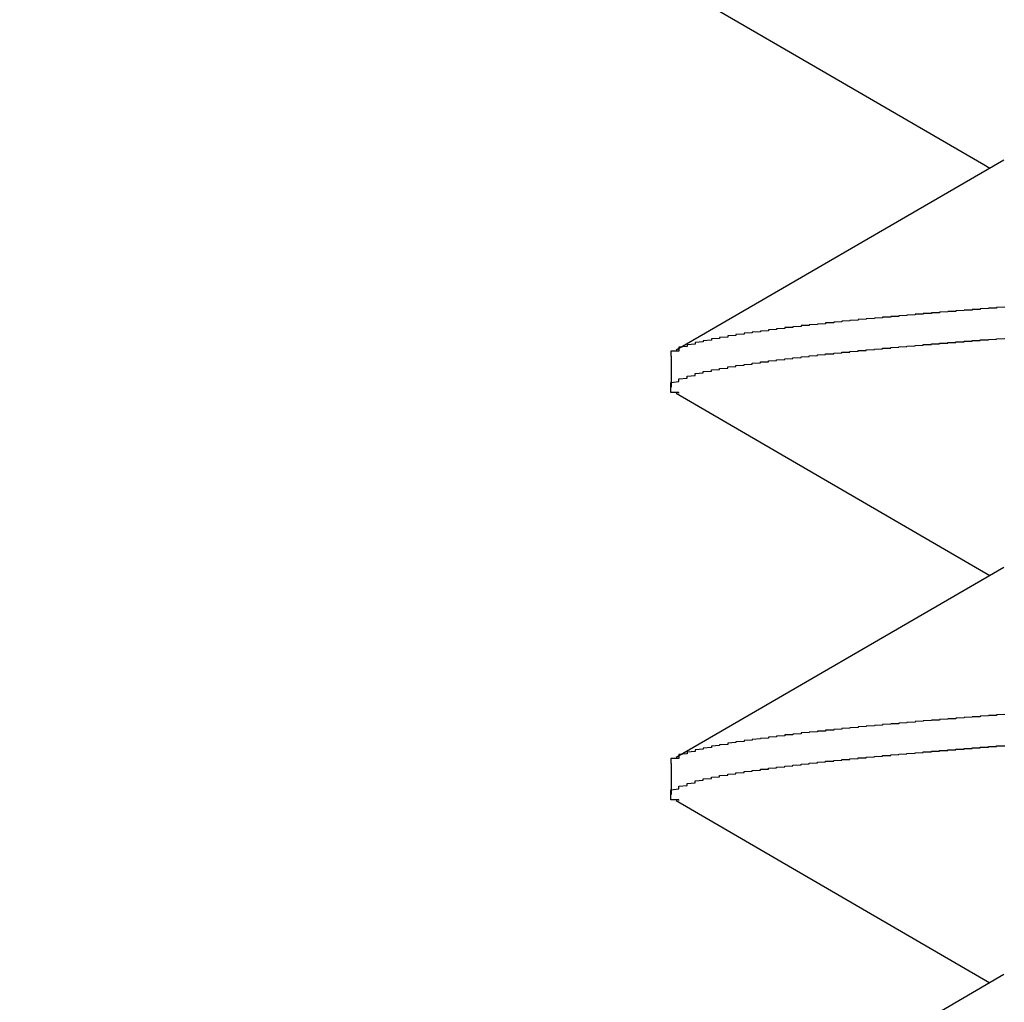
# Model space of a CAD drawing. Units: millimetres. Extents: x 0 to 828, y 0 to 570.
# Drawn here: x 652 to 653, y 147 to 148 of the extents above; entities that cross this region are included whole.
import ezdxf

# ---------------------------------------------------------------- set-up
doc = ezdxf.new("R2010")
doc.units = ezdxf.units.MM
doc.layers.add('1寸法線', color=140, linetype='Continuous', lineweight=15)
doc.layers.add('GRA-407', color=7, linetype='Continuous')
doc.styles.get("Standard").update_dxf_attribs({"font": 'romans.shx', "bigfont": 'bigfont.shx'})
doc.dimstyles.new('AM_JIS$0', dxfattribs={"dimtxt": 2.5, "dimasz": 2.5, "dimexe": 1, "dimexo": 1, "dimgap": 1, "dimtad": 3, "dimdsep": 46, "dimtxsty": 'STANDARD', "dimblk": 'OPEN', "dimcen": 0, "dimclrd": 256, "dimclre": 256, "dimclrt": 3, "dimadec": 0, "dimazin": 2, "dimtp": 0.2, "dimtm": 0.2, "dimtfac": 0.71, "dimtmove": 0, "dimatfit": 3, "dimldrblk": 'OPEN', "dimfxl": 1, "dimlwd": -1, "dimlwe": -1, "dimarcsym": 0})

# ---------------------------------------------------------------- blocks, each defined once
blk = doc.blocks.new('_Open')
at = {"color": 0, "linetype": 'ByBlock', "lineweight": -2}
for p, q in [((-1, 0.16667), (0, 0)), ((-1, -0.16667), (0, 0)), ((0, 0), (-1, 0))]:
    blk.add_line(p, q, dxfattribs=at)
blk = doc.blocks.new('*D159')
at = {"layer": '1寸法線', "transparency": 16777216}
for p, q in [((679.24914, 148.73347), (697.32538, 148.73347)), ((696.32538, 146.23347), (696.32538, 139.58347)), ((535.39914, 137.08347), (697.32538, 137.08347))]:
    blk.add_line(p, q, dxfattribs=at)
at = {"layer": 'Defpoints', "color": 0, "transparency": 16777216}
for p in [(678.24914, 148.73347), (534.39914, 137.08347), (696.32538, 137.08347)]:
    blk.add_point(p, dxfattribs=at)
at = {"layer": '1寸法線', "transparency": 16777216, "xscale": 2.5, "yscale": 2.5, "zscale": 2.5}
for p, rotation in [((696.32538, 148.73347), 90), ((696.32538, 137.08347), 270)]:
    blk.add_blockref('_Open', p, dxfattribs=dict(at, rotation=rotation))
at = {"layer": '1寸法線', "color": 3, "transparency": 16777216, "insert": (694.07538, 142.90847), "char_height": 2.5, "attachment_point": 5, "rotation": 90}
blk.add_mtext('23.3', dxfattribs=at)

msp = doc.modelspace()

# ---------------------------------------------------------------- linework, layer by layer
at = {"layer": 'GRA-407', "linetype": 'Continuous'}
for p, q in [((652.40228, 147.6328), (652.47368, 147.59139)), ((652.47368, 147.59139), (652.59115, 147.52314)), ((652.60341, 147.52593), (652.40228, 147.40915)), ((652.59115, 147.52314), (652.59488, 147.52097)), ((652.39914, 147.4055), (652.39914, 147.38644)), ((652.40228, 147.3828), (652.47368, 147.34139)), ((652.47368, 147.34139), (652.59488, 147.27097)), ((652.60341, 147.27593), (652.40228, 147.15915)), ((652.39914, 147.1555), (652.39914, 147.13644)), ((652.40228, 147.1328), (652.47368, 147.09139)), ((652.47368, 147.09139), (652.59488, 147.02097)), ((652.60341, 147.02593), (652.40228, 146.90915))]:
    msp.add_line(p, q, dxfattribs=at)
at = {"layer": 'GRA-407'}
for points in [[(652.60395, 147.43553, 0), (652.59895, 147.43538, 0), (652.59895, 147.43528, 0), (652.59895, 147.43518, 0), (652.59895, 147.43508, 0), (652.59395, 147.43493, 0), (652.59395, 147.43483, 0), (652.59395, 147.43473, 0), (652.58895, 147.43458, 0), (652.58895, 147.43448, 0), (652.58895, 147.43438, 0), (652.58895, 147.43423, 0), (652.58395, 147.43413, 0), (652.58395, 147.43403, 0), (652.58395, 147.43388, 0), (652.57895, 147.43378, 0), (652.57895, 147.43368, 0), (652.57895, 147.43353, 0), (652.57395, 147.43343, 0), (652.57395, 147.43328, 0), (652.57395, 147.43318, 0), (652.57395, 147.43303, 0), (652.56895, 147.43293, 0), (652.56895, 147.43283, 0), (652.56895, 147.43268, 0), (652.56395, 147.43258, 0), (652.56395, 147.43243, 0), (652.56395, 147.43233, 0), (652.56395, 147.43218, 0), (652.55895, 147.43208, 0), (652.55895, 147.43193, 0), (652.55895, 147.43183, 0), (652.55395, 147.43168, 0), (652.55395, 147.43158, 0), (652.55395, 147.43143, 0), (652.54895, 147.43128, 0), (652.54895, 147.43118, 0), (652.54895, 147.43103, 0), (652.54895, 147.43093, 0), (652.54395, 147.43078, 0), (652.54395, 147.43068, 0), (652.54395, 147.43053, 0), (652.53895, 147.43038, 0), (652.53895, 147.43028, 0), (652.53895, 147.43013, 0), (652.53895, 147.42998, 0), (652.53395, 147.42988, 0), (652.53395, 147.42973, 0), (652.53395, 147.42958, 0), (652.52895, 147.42943, 0), (652.52895, 147.42933, 0), (652.52895, 147.42918, 0), (652.52895, 147.42903, 0), (652.52395, 147.42888, 0), (652.52395, 147.42878, 0), (652.52395, 147.42863, 0), (652.51895, 147.42848, 0), (652.51895, 147.42833, 0), (652.51895, 147.42818, 0), (652.51395, 147.42803, 0), (652.51395, 147.42788, 0), (652.51395, 147.42773, 0), (652.51395, 147.42763, 0), (652.50895, 147.42748, 0), (652.50895, 147.42733, 0), (652.50895, 147.42718, 0), (652.50395, 147.42703, 0), (652.50395, 147.42688, 0), (652.50395, 147.42673, 0), (652.50395, 147.42658, 0), (652.49895, 147.42638, 0), (652.49895, 147.42623, 0), (652.49895, 147.42608, 0), (652.49395, 147.42593, 0), (652.49395, 147.42578, 0), (652.49395, 147.42563, 0), (652.49395, 147.42548, 0), (652.48895, 147.42528, 0), (652.48895, 147.42513, 0), (652.48895, 147.42498, 0), (652.48395, 147.42478, 0), (652.48395, 147.42463, 0), (652.48395, 147.42448, 0), (652.47895, 147.42428, 0), (652.47895, 147.42413, 0), (652.47895, 147.42398, 0), (652.47895, 147.42378, 0), (652.47395, 147.42363, 0), (652.47395, 147.42343, 0), (652.47395, 147.42323, 0), (652.46895, 147.42308, 0), (652.46895, 147.42288, 0), (652.46895, 147.42273, 0), (652.46895, 147.42253, 0), (652.46395, 147.42233, 0), (652.46395, 147.42213, 0), (652.46395, 147.42198, 0), (652.45895, 147.42178, 0), (652.45895, 147.42158, 0), (652.45895, 147.42138, 0), (652.45895, 147.42118, 0), (652.45395, 147.42098, 0), (652.45395, 147.42078, 0), (652.45395, 147.42058, 0), (652.44895, 147.42033, 0), (652.44895, 147.42013, 0), (652.44895, 147.41993, 0), (652.44395, 147.41968, 0), (652.44395, 147.41948, 0), (652.44395, 147.41923, 0), (652.44395, 147.41903, 0), (652.43895, 147.41878, 0), (652.43895, 147.41853, 0), (652.43895, 147.41833, 0), (652.43395, 147.41808, 0), (652.43395, 147.41783, 0), (652.43395, 147.41758, 0), (652.43395, 147.41728, 0), (652.42895, 147.41703, 0), (652.42895, 147.41678, 0), (652.42895, 147.41648, 0), (652.42395, 147.41623, 0), (652.42395, 147.41593, 0), (652.42395, 147.41563, 0), (652.42395, 147.41533, 0), (652.41895, 147.41503, 0), (652.41895, 147.41468, 0), (652.41895, 147.41433, 0), (652.41395, 147.41398, 0), (652.41395, 147.41363, 0), (652.41395, 147.41323, 0), (652.41395, 147.41283, 0), (652.40895, 147.41243, 0), (652.40895, 147.41198, 0), (652.40895, 147.41148, 0), (652.40395, 147.41098, 0), (652.40395, 147.41043, 0), (652.40395, 147.40983, 0), (652.40395, 147.40913, 0)], [(652.39895, 147.38643, 0), (652.39895, 147.38763, 0), (652.39895, 147.38863, 0), (652.39895, 147.38943, 0), (652.40395, 147.39008, 0), (652.40395, 147.39068, 0), (652.40395, 147.39118, 0), (652.40395, 147.39168, 0), (652.40895, 147.39213, 0), (652.40895, 147.39258, 0), (652.40895, 147.39298, 0), (652.40895, 147.39333, 0), (652.41395, 147.39368, 0), (652.41395, 147.39403, 0), (652.41395, 147.39438, 0), (652.41395, 147.39468, 0), (652.41395, 147.39498, 0), (652.41895, 147.39528, 0), (652.41895, 147.39558, 0), (652.41895, 147.39583, 0), (652.41895, 147.39613, 0), (652.42395, 147.39638, 0), (652.42395, 147.39663, 0), (652.42395, 147.39688, 0), (652.42395, 147.39713, 0), (652.42895, 147.39738, 0), (652.42895, 147.39763, 0), (652.42895, 147.39783, 0), (652.42895, 147.39808, 0), (652.43395, 147.39828, 0), (652.43395, 147.39853, 0), (652.43395, 147.39873, 0), (652.43395, 147.39893, 0), (652.43895, 147.39913, 0), (652.43895, 147.39938, 0), (652.43895, 147.39958, 0), (652.43895, 147.39978, 0), (652.44395, 147.39998, 0), (652.44395, 147.40018, 0), (652.44395, 147.40033, 0), (652.44395, 147.40053, 0), (652.44895, 147.40073, 0), (652.44895, 147.40093, 0), (652.44895, 147.40108, 0), (652.44895, 147.40128, 0), (652.45395, 147.40143, 0), (652.45395, 147.40163, 0), (652.45395, 147.40178, 0), (652.45395, 147.40198, 0), (652.45895, 147.40213, 0), (652.45895, 147.40233, 0), (652.45895, 147.40248, 0), (652.45895, 147.40263, 0), (652.46395, 147.40283, 0), (652.46395, 147.40298, 0), (652.46395, 147.40313, 0), (652.46395, 147.40328, 0), (652.46895, 147.40343, 0), (652.46895, 147.40363, 0), (652.46895, 147.40378, 0), (652.46895, 147.40393, 0), (652.47395, 147.40408, 0), (652.47395, 147.40423, 0), (652.47395, 147.40438, 0), (652.47395, 147.40453, 0), (652.47895, 147.40468, 0), (652.47895, 147.40483, 0), (652.47895, 147.40498, 0), (652.47895, 147.40513, 0), (652.48395, 147.40528, 0), (652.48395, 147.40538, 0), (652.48395, 147.40553, 0), (652.48395, 147.40568, 0), (652.48395, 147.40583, 0), (652.48895, 147.40598, 0), (652.48895, 147.40608, 0), (652.48895, 147.40623, 0), (652.48895, 147.40638, 0), (652.49395, 147.40653, 0), (652.49395, 147.40663, 0), (652.49395, 147.40678, 0), (652.49395, 147.40693, 0), (652.49895, 147.40703, 0), (652.49895, 147.40718, 0), (652.49895, 147.40733, 0), (652.49895, 147.40743, 0), (652.50395, 147.40758, 0), (652.50395, 147.40768, 0), (652.50395, 147.40783, 0), (652.50395, 147.40798, 0), (652.50895, 147.40808, 0), (652.50895, 147.40823, 0), (652.50895, 147.40833, 0), (652.50895, 147.40848, 0), (652.51395, 147.40858, 0), (652.51395, 147.40873, 0), (652.51395, 147.40883, 0), (652.51395, 147.40898, 0), (652.51895, 147.40908, 0), (652.51895, 147.40918, 0), (652.51895, 147.40933, 0), (652.51895, 147.40943, 0), (652.52395, 147.40958, 0), (652.52395, 147.40968, 0), (652.52395, 147.40978, 0), (652.52395, 147.40993, 0), (652.52895, 147.41003, 0), (652.52895, 147.41018, 0), (652.52895, 147.41028, 0), (652.52895, 147.41038, 0), (652.53395, 147.41048, 0), (652.53395, 147.41063, 0), (652.53395, 147.41073, 0), (652.53395, 147.41083, 0), (652.53895, 147.41098, 0), (652.53895, 147.41108, 0), (652.53895, 147.41118, 0), (652.53895, 147.41128, 0), (652.54395, 147.41143, 0), (652.54395, 147.41153, 0), (652.54395, 147.41163, 0), (652.54395, 147.41173, 0), (652.54895, 147.41188, 0), (652.54895, 147.41198, 0), (652.54895, 147.41208, 0), (652.54895, 147.41218, 0), (652.55395, 147.41228, 0), (652.55395, 147.41238, 0), (652.55395, 147.41253, 0), (652.55395, 147.41263, 0), (652.55895, 147.41273, 0), (652.55895, 147.41283, 0), (652.55895, 147.41293, 0), (652.55895, 147.41303, 0), (652.56395, 147.41313, 0), (652.56395, 147.41328, 0), (652.56395, 147.41338, 0), (652.56395, 147.41348, 0), (652.56895, 147.41358, 0), (652.56895, 147.41368, 0), (652.56895, 147.41378, 0), (652.56895, 147.41388, 0), (652.57395, 147.41398, 0), (652.57395, 147.41408, 0), (652.57395, 147.41418, 0), (652.57395, 147.41428, 0), (652.57895, 147.41438, 0), (652.57895, 147.41448, 0), (652.57895, 147.41458, 0), (652.57895, 147.41468, 0), (652.58395, 147.41478, 0), (652.58395, 147.41488, 0), (652.58395, 147.41498, 0), (652.58395, 147.41508, 0), (652.58895, 147.41518, 0), (652.58895, 147.41528, 0), (652.58895, 147.41538, 0), (652.58895, 147.41548, 0), (652.59395, 147.41558, 0), (652.59395, 147.41568, 0), (652.59395, 147.41578, 0), (652.59395, 147.41588, 0), (652.59895, 147.41598, 0), (652.59895, 147.41608, 0), (652.59895, 147.41618, 0), (652.59895, 147.41628, 0), (652.60395, 147.41638, 0)], [(652.40395, 147.40913, 0), (652.40395, 147.40913, 0), (652.40395, 147.40913, 0), (652.40395, 147.40908, 0), (652.40395, 147.40908, 0), (652.40395, 147.40908, 0), (652.40395, 147.40903, 0), (652.40395, 147.40903, 0), (652.40395, 147.40903, 0), (652.40395, 147.40898, 0), (652.40395, 147.40898, 0), (652.40395, 147.40898, 0), (652.40395, 147.40898, 0), (652.40395, 147.40893, 0), (652.40395, 147.40893, 0), (652.40395, 147.40893, 0), (652.40395, 147.40888, 0), (652.40395, 147.40888, 0), (652.40395, 147.40888, 0), (652.40395, 147.40883, 0), (652.40395, 147.40883, 0), (652.40395, 147.40883, 0), (652.40395, 147.40878, 0), (652.40395, 147.40878, 0), (652.40395, 147.40878, 0), (652.40395, 147.40873, 0), (652.40395, 147.40873, 0), (652.40395, 147.40873, 0), (652.40395, 147.40868, 0), (652.40395, 147.40868, 0), (652.40395, 147.40868, 0), (652.40395, 147.40863, 0), (652.40395, 147.40863, 0), (652.39895, 147.40863, 0), (652.39895, 147.40858, 0), (652.39895, 147.40858, 0), (652.39895, 147.40858, 0), (652.39895, 147.40853, 0), (652.39895, 147.40853, 0), (652.39895, 147.40853, 0), (652.39895, 147.40848, 0), (652.39895, 147.40848, 0), (652.39895, 147.40843, 0), (652.39895, 147.40843, 0), (652.39895, 147.40843, 0), (652.39895, 147.40838, 0), (652.39895, 147.40838, 0), (652.39895, 147.40838, 0), (652.39895, 147.40833, 0), (652.39895, 147.40833, 0), (652.39895, 147.40828, 0), (652.39895, 147.40828, 0), (652.39895, 147.40828, 0), (652.39895, 147.40823, 0), (652.39895, 147.40823, 0), (652.39895, 147.40818, 0), (652.39895, 147.40818, 0), (652.39895, 147.40818, 0), (652.39895, 147.40813, 0), (652.39895, 147.40813, 0), (652.39895, 147.40808, 0), (652.39895, 147.40808, 0), (652.39895, 147.40808, 0), (652.39895, 147.40803, 0), (652.39895, 147.40803, 0), (652.39895, 147.40798, 0), (652.39895, 147.40798, 0), (652.39895, 147.40793, 0), (652.39895, 147.40793, 0), (652.39895, 147.40793, 0), (652.39895, 147.40788, 0), (652.39895, 147.40788, 0), (652.39895, 147.40783, 0), (652.39895, 147.40783, 0), (652.39895, 147.40778, 0), (652.39895, 147.40778, 0), (652.39895, 147.40773, 0), (652.39895, 147.40773, 0), (652.39895, 147.40773, 0), (652.39895, 147.40768, 0), (652.39895, 147.40768, 0), (652.39895, 147.40763, 0), (652.39895, 147.40763, 0), (652.39895, 147.40758, 0), (652.39895, 147.40758, 0), (652.39895, 147.40753, 0), (652.39895, 147.40753, 0), (652.39895, 147.40748, 0), (652.39895, 147.40748, 0), (652.39895, 147.40743, 0), (652.39895, 147.40743, 0), (652.39895, 147.40738, 0), (652.39895, 147.40738, 0), (652.39895, 147.40733, 0), (652.39895, 147.40733, 0), (652.39895, 147.40728, 0), (652.39895, 147.40728, 0), (652.39895, 147.40723, 0), (652.39895, 147.40723, 0), (652.39895, 147.40718, 0), (652.39895, 147.40718, 0), (652.39895, 147.40713, 0), (652.39895, 147.40713, 0), (652.39895, 147.40708, 0), (652.39895, 147.40708, 0), (652.39895, 147.40703, 0), (652.39895, 147.40703, 0), (652.39895, 147.40698, 0), (652.39895, 147.40698, 0), (652.39895, 147.40693, 0), (652.39895, 147.40693, 0), (652.39895, 147.40688, 0), (652.39895, 147.40688, 0), (652.39895, 147.40683, 0), (652.39895, 147.40683, 0), (652.39895, 147.40678, 0), (652.39895, 147.40673, 0), (652.39895, 147.40673, 0), (652.39895, 147.40668, 0), (652.39895, 147.40668, 0), (652.39895, 147.40663, 0), (652.39895, 147.40663, 0), (652.39895, 147.40658, 0), (652.39895, 147.40658, 0), (652.39895, 147.40653, 0), (652.39895, 147.40648, 0), (652.39895, 147.40648, 0), (652.39895, 147.40643, 0), (652.39895, 147.40643, 0), (652.39895, 147.40638, 0), (652.39895, 147.40638, 0), (652.39895, 147.40633, 0), (652.39895, 147.40628, 0), (652.39895, 147.40628, 0), (652.39895, 147.40623, 0), (652.39895, 147.40623, 0), (652.39895, 147.40618, 0), (652.39895, 147.40618, 0), (652.39895, 147.40613, 0), (652.39895, 147.40608, 0), (652.39895, 147.40608, 0), (652.39895, 147.40603, 0), (652.39895, 147.40603, 0), (652.39895, 147.40598, 0), (652.39895, 147.40593, 0), (652.39895, 147.40593, 0), (652.39895, 147.40588, 0), (652.39895, 147.40588, 0), (652.39895, 147.40583, 0), (652.39895, 147.40578, 0), (652.39895, 147.40578, 0), (652.39895, 147.40573, 0), (652.39895, 147.40573, 0), (652.39895, 147.40568, 0), (652.39895, 147.40563, 0), (652.39895, 147.40563, 0), (652.39895, 147.40558, 0), (652.39895, 147.40558, 0), (652.39895, 147.40553, 0), (652.39895, 147.40548, 0)], [(652.40395, 147.38278, 0), (652.40395, 147.38283, 0), (652.40395, 147.38283, 0), (652.40395, 147.38283, 0), (652.40395, 147.38288, 0), (652.40395, 147.38288, 0), (652.40395, 147.38288, 0), (652.40395, 147.38288, 0), (652.40395, 147.38293, 0), (652.40395, 147.38293, 0), (652.40395, 147.38293, 0), (652.40395, 147.38298, 0), (652.40395, 147.38298, 0), (652.40395, 147.38298, 0), (652.40395, 147.38303, 0), (652.40395, 147.38303, 0), (652.40395, 147.38303, 0), (652.40395, 147.38308, 0), (652.40395, 147.38308, 0), (652.40395, 147.38308, 0), (652.40395, 147.38313, 0), (652.40395, 147.38313, 0), (652.40395, 147.38313, 0), (652.40395, 147.38318, 0), (652.40395, 147.38318, 0), (652.40395, 147.38318, 0), (652.40395, 147.38323, 0), (652.40395, 147.38323, 0), (652.40395, 147.38323, 0), (652.40395, 147.38328, 0), (652.40395, 147.38328, 0), (652.40395, 147.38328, 0), (652.40395, 147.38333, 0), (652.39895, 147.38333, 0), (652.39895, 147.38333, 0), (652.39895, 147.38338, 0), (652.39895, 147.38338, 0), (652.39895, 147.38338, 0), (652.39895, 147.38343, 0), (652.39895, 147.38343, 0), (652.39895, 147.38343, 0), (652.39895, 147.38348, 0), (652.39895, 147.38348, 0), (652.39895, 147.38353, 0), (652.39895, 147.38353, 0), (652.39895, 147.38353, 0), (652.39895, 147.38358, 0), (652.39895, 147.38358, 0), (652.39895, 147.38358, 0), (652.39895, 147.38363, 0), (652.39895, 147.38363, 0), (652.39895, 147.38368, 0), (652.39895, 147.38368, 0), (652.39895, 147.38368, 0), (652.39895, 147.38373, 0), (652.39895, 147.38373, 0), (652.39895, 147.38378, 0), (652.39895, 147.38378, 0), (652.39895, 147.38378, 0), (652.39895, 147.38383, 0), (652.39895, 147.38383, 0), (652.39895, 147.38388, 0), (652.39895, 147.38388, 0), (652.39895, 147.38388, 0), (652.39895, 147.38393, 0), (652.39895, 147.38393, 0), (652.39895, 147.38398, 0), (652.39895, 147.38398, 0), (652.39895, 147.38403, 0), (652.39895, 147.38403, 0), (652.39895, 147.38403, 0), (652.39895, 147.38408, 0), (652.39895, 147.38408, 0), (652.39895, 147.38413, 0), (652.39895, 147.38413, 0), (652.39895, 147.38418, 0), (652.39895, 147.38418, 0), (652.39895, 147.38423, 0), (652.39895, 147.38423, 0), (652.39895, 147.38423, 0), (652.39895, 147.38428, 0), (652.39895, 147.38428, 0), (652.39895, 147.38433, 0), (652.39895, 147.38433, 0), (652.39895, 147.38438, 0), (652.39895, 147.38438, 0), (652.39895, 147.38443, 0), (652.39895, 147.38443, 0), (652.39895, 147.38448, 0), (652.39895, 147.38448, 0), (652.39895, 147.38453, 0), (652.39895, 147.38453, 0), (652.39895, 147.38458, 0), (652.39895, 147.38458, 0), (652.39895, 147.38463, 0), (652.39895, 147.38463, 0), (652.39895, 147.38468, 0), (652.39895, 147.38468, 0), (652.39895, 147.38473, 0), (652.39895, 147.38473, 0), (652.39895, 147.38478, 0), (652.39895, 147.38478, 0), (652.39895, 147.38483, 0), (652.39895, 147.38483, 0), (652.39895, 147.38488, 0), (652.39895, 147.38488, 0), (652.39895, 147.38493, 0), (652.39895, 147.38493, 0), (652.39895, 147.38498, 0), (652.39895, 147.38498, 0), (652.39895, 147.38503, 0), (652.39895, 147.38503, 0), (652.39895, 147.38508, 0), (652.39895, 147.38513, 0), (652.39895, 147.38513, 0), (652.39895, 147.38518, 0), (652.39895, 147.38518, 0), (652.39895, 147.38523, 0), (652.39895, 147.38523, 0), (652.39895, 147.38528, 0), (652.39895, 147.38528, 0), (652.39895, 147.38533, 0), (652.39895, 147.38533, 0), (652.39895, 147.38538, 0), (652.39895, 147.38543, 0), (652.39895, 147.38543, 0), (652.39895, 147.38548, 0), (652.39895, 147.38548, 0), (652.39895, 147.38553, 0), (652.39895, 147.38553, 0), (652.39895, 147.38558, 0), (652.39895, 147.38563, 0), (652.39895, 147.38563, 0), (652.39895, 147.38568, 0), (652.39895, 147.38568, 0), (652.39895, 147.38573, 0), (652.39895, 147.38573, 0), (652.39895, 147.38578, 0), (652.39895, 147.38583, 0), (652.39895, 147.38583, 0), (652.39895, 147.38588, 0), (652.39895, 147.38588, 0), (652.39895, 147.38593, 0), (652.39895, 147.38598, 0), (652.39895, 147.38598, 0), (652.39895, 147.38603, 0), (652.39895, 147.38603, 0), (652.39895, 147.38608, 0), (652.39895, 147.38613, 0), (652.39895, 147.38613, 0), (652.39895, 147.38618, 0), (652.39895, 147.38618, 0), (652.39895, 147.38623, 0), (652.39895, 147.38628, 0), (652.39895, 147.38628, 0), (652.39895, 147.38633, 0), (652.39895, 147.38633, 0), (652.39895, 147.38638, 0), (652.39895, 147.38643, 0), (652.39895, 147.38643, 0)], [(652.60395, 147.18553, 0), (652.59895, 147.18538, 0), (652.59895, 147.18528, 0), (652.59895, 147.18518, 0), (652.59895, 147.18508, 0), (652.59395, 147.18493, 0), (652.59395, 147.18483, 0), (652.59395, 147.18473, 0), (652.58895, 147.18458, 0), (652.58895, 147.18448, 0), (652.58895, 147.18438, 0), (652.58895, 147.18423, 0), (652.58395, 147.18413, 0), (652.58395, 147.18403, 0), (652.58395, 147.18388, 0), (652.57895, 147.18378, 0), (652.57895, 147.18368, 0), (652.57895, 147.18353, 0), (652.57395, 147.18343, 0), (652.57395, 147.18328, 0), (652.57395, 147.18318, 0), (652.57395, 147.18303, 0), (652.56895, 147.18293, 0), (652.56895, 147.18283, 0), (652.56895, 147.18268, 0), (652.56395, 147.18258, 0), (652.56395, 147.18243, 0), (652.56395, 147.18233, 0), (652.56395, 147.18218, 0), (652.55895, 147.18208, 0), (652.55895, 147.18193, 0), (652.55895, 147.18183, 0), (652.55395, 147.18168, 0), (652.55395, 147.18158, 0), (652.55395, 147.18143, 0), (652.54895, 147.18128, 0), (652.54895, 147.18118, 0), (652.54895, 147.18103, 0), (652.54895, 147.18093, 0), (652.54395, 147.18078, 0), (652.54395, 147.18068, 0), (652.54395, 147.18053, 0), (652.53895, 147.18038, 0), (652.53895, 147.18028, 0), (652.53895, 147.18013, 0), (652.53895, 147.17998, 0), (652.53395, 147.17988, 0), (652.53395, 147.17973, 0), (652.53395, 147.17958, 0), (652.52895, 147.17943, 0), (652.52895, 147.17933, 0), (652.52895, 147.17918, 0), (652.52895, 147.17903, 0), (652.52395, 147.17888, 0), (652.52395, 147.17878, 0), (652.52395, 147.17863, 0), (652.51895, 147.17848, 0), (652.51895, 147.17833, 0), (652.51895, 147.17818, 0), (652.51395, 147.17803, 0), (652.51395, 147.17788, 0), (652.51395, 147.17773, 0), (652.51395, 147.17763, 0), (652.50895, 147.17748, 0), (652.50895, 147.17733, 0), (652.50895, 147.17718, 0), (652.50395, 147.17703, 0), (652.50395, 147.17688, 0), (652.50395, 147.17673, 0), (652.50395, 147.17658, 0), (652.49895, 147.17638, 0), (652.49895, 147.17623, 0), (652.49895, 147.17608, 0), (652.49395, 147.17593, 0), (652.49395, 147.17578, 0), (652.49395, 147.17563, 0), (652.49395, 147.17548, 0), (652.48895, 147.17528, 0), (652.48895, 147.17513, 0), (652.48895, 147.17498, 0), (652.48395, 147.17478, 0), (652.48395, 147.17463, 0), (652.48395, 147.17448, 0), (652.47895, 147.17428, 0), (652.47895, 147.17413, 0), (652.47895, 147.17398, 0), (652.47895, 147.17378, 0), (652.47395, 147.17363, 0), (652.47395, 147.17343, 0), (652.47395, 147.17323, 0), (652.46895, 147.17308, 0), (652.46895, 147.17288, 0), (652.46895, 147.17273, 0), (652.46895, 147.17253, 0), (652.46395, 147.17233, 0), (652.46395, 147.17213, 0), (652.46395, 147.17198, 0), (652.45895, 147.17178, 0), (652.45895, 147.17158, 0), (652.45895, 147.17138, 0), (652.45895, 147.17118, 0), (652.45395, 147.17098, 0), (652.45395, 147.17078, 0), (652.45395, 147.17058, 0), (652.44895, 147.17033, 0), (652.44895, 147.17013, 0), (652.44895, 147.16993, 0), (652.44395, 147.16968, 0), (652.44395, 147.16948, 0), (652.44395, 147.16923, 0), (652.44395, 147.16903, 0), (652.43895, 147.16878, 0), (652.43895, 147.16853, 0), (652.43895, 147.16833, 0), (652.43395, 147.16808, 0), (652.43395, 147.16783, 0), (652.43395, 147.16758, 0), (652.43395, 147.16728, 0), (652.42895, 147.16703, 0), (652.42895, 147.16678, 0), (652.42895, 147.16648, 0), (652.42395, 147.16623, 0), (652.42395, 147.16593, 0), (652.42395, 147.16563, 0), (652.42395, 147.16533, 0), (652.41895, 147.16503, 0), (652.41895, 147.16468, 0), (652.41895, 147.16433, 0), (652.41395, 147.16398, 0), (652.41395, 147.16363, 0), (652.41395, 147.16323, 0), (652.41395, 147.16283, 0), (652.40895, 147.16243, 0), (652.40895, 147.16198, 0), (652.40895, 147.16148, 0), (652.40395, 147.16098, 0), (652.40395, 147.16043, 0), (652.40395, 147.15983, 0), (652.40395, 147.15913, 0)], [(652.39895, 147.13643, 0), (652.39895, 147.13763, 0), (652.39895, 147.13863, 0), (652.39895, 147.13943, 0), (652.40395, 147.14008, 0), (652.40395, 147.14068, 0), (652.40395, 147.14118, 0), (652.40395, 147.14168, 0), (652.40895, 147.14213, 0), (652.40895, 147.14258, 0), (652.40895, 147.14298, 0), (652.40895, 147.14333, 0), (652.41395, 147.14368, 0), (652.41395, 147.14403, 0), (652.41395, 147.14438, 0), (652.41395, 147.14468, 0), (652.41395, 147.14498, 0), (652.41895, 147.14528, 0), (652.41895, 147.14558, 0), (652.41895, 147.14583, 0), (652.41895, 147.14613, 0), (652.42395, 147.14638, 0), (652.42395, 147.14663, 0), (652.42395, 147.14688, 0), (652.42395, 147.14713, 0), (652.42895, 147.14738, 0), (652.42895, 147.14763, 0), (652.42895, 147.14783, 0), (652.42895, 147.14808, 0), (652.43395, 147.14828, 0), (652.43395, 147.14853, 0), (652.43395, 147.14873, 0), (652.43395, 147.14893, 0), (652.43895, 147.14913, 0), (652.43895, 147.14938, 0), (652.43895, 147.14958, 0), (652.43895, 147.14978, 0), (652.44395, 147.14998, 0), (652.44395, 147.15018, 0), (652.44395, 147.15033, 0), (652.44395, 147.15053, 0), (652.44895, 147.15073, 0), (652.44895, 147.15093, 0), (652.44895, 147.15108, 0), (652.44895, 147.15128, 0), (652.45395, 147.15143, 0), (652.45395, 147.15163, 0), (652.45395, 147.15178, 0), (652.45395, 147.15198, 0), (652.45895, 147.15213, 0), (652.45895, 147.15233, 0), (652.45895, 147.15248, 0), (652.45895, 147.15263, 0), (652.46395, 147.15283, 0), (652.46395, 147.15298, 0), (652.46395, 147.15313, 0), (652.46395, 147.15328, 0), (652.46895, 147.15343, 0), (652.46895, 147.15363, 0), (652.46895, 147.15378, 0), (652.46895, 147.15393, 0), (652.47395, 147.15408, 0), (652.47395, 147.15423, 0), (652.47395, 147.15438, 0), (652.47395, 147.15453, 0), (652.47895, 147.15468, 0), (652.47895, 147.15483, 0), (652.47895, 147.15498, 0), (652.47895, 147.15513, 0), (652.48395, 147.15528, 0), (652.48395, 147.15538, 0), (652.48395, 147.15553, 0), (652.48395, 147.15568, 0), (652.48395, 147.15583, 0), (652.48895, 147.15598, 0), (652.48895, 147.15608, 0), (652.48895, 147.15623, 0), (652.48895, 147.15638, 0), (652.49395, 147.15653, 0), (652.49395, 147.15663, 0), (652.49395, 147.15678, 0), (652.49395, 147.15693, 0), (652.49895, 147.15703, 0), (652.49895, 147.15718, 0), (652.49895, 147.15733, 0), (652.49895, 147.15743, 0), (652.50395, 147.15758, 0), (652.50395, 147.15768, 0), (652.50395, 147.15783, 0), (652.50395, 147.15798, 0), (652.50895, 147.15808, 0), (652.50895, 147.15823, 0), (652.50895, 147.15833, 0), (652.50895, 147.15848, 0), (652.51395, 147.15858, 0), (652.51395, 147.15873, 0), (652.51395, 147.15883, 0), (652.51395, 147.15898, 0), (652.51895, 147.15908, 0), (652.51895, 147.15918, 0), (652.51895, 147.15933, 0), (652.51895, 147.15943, 0), (652.52395, 147.15958, 0), (652.52395, 147.15968, 0), (652.52395, 147.15978, 0), (652.52395, 147.15993, 0), (652.52895, 147.16003, 0), (652.52895, 147.16013, 0), (652.52895, 147.16028, 0), (652.52895, 147.16038, 0), (652.53395, 147.16048, 0), (652.53395, 147.16063, 0), (652.53395, 147.16073, 0), (652.53395, 147.16083, 0), (652.53895, 147.16098, 0), (652.53895, 147.16108, 0), (652.53895, 147.16118, 0), (652.53895, 147.16128, 0), (652.54395, 147.16143, 0), (652.54395, 147.16153, 0), (652.54395, 147.16163, 0), (652.54395, 147.16173, 0), (652.54895, 147.16188, 0), (652.54895, 147.16198, 0), (652.54895, 147.16208, 0), (652.54895, 147.16218, 0), (652.55395, 147.16228, 0), (652.55395, 147.16238, 0), (652.55395, 147.16253, 0), (652.55395, 147.16263, 0), (652.55895, 147.16273, 0), (652.55895, 147.16283, 0), (652.55895, 147.16293, 0), (652.55895, 147.16303, 0), (652.56395, 147.16313, 0), (652.56395, 147.16328, 0), (652.56395, 147.16338, 0), (652.56395, 147.16348, 0), (652.56895, 147.16358, 0), (652.56895, 147.16368, 0), (652.56895, 147.16378, 0), (652.56895, 147.16388, 0), (652.57395, 147.16398, 0), (652.57395, 147.16408, 0), (652.57395, 147.16418, 0), (652.57395, 147.16428, 0), (652.57895, 147.16438, 0), (652.57895, 147.16448, 0), (652.57895, 147.16458, 0), (652.57895, 147.16468, 0), (652.58395, 147.16478, 0), (652.58395, 147.16488, 0), (652.58395, 147.16498, 0), (652.58395, 147.16508, 0), (652.58895, 147.16518, 0), (652.58895, 147.16528, 0), (652.58895, 147.16538, 0), (652.58895, 147.16548, 0), (652.59395, 147.16558, 0), (652.59395, 147.16568, 0), (652.59395, 147.16578, 0), (652.59395, 147.16588, 0), (652.59895, 147.16598, 0), (652.59895, 147.16608, 0), (652.59895, 147.16618, 0), (652.59895, 147.16628, 0), (652.60395, 147.16638, 0)], [(652.40395, 147.15913, 0), (652.40395, 147.15913, 0), (652.40395, 147.15913, 0), (652.40395, 147.15908, 0), (652.40395, 147.15908, 0), (652.40395, 147.15908, 0), (652.40395, 147.15903, 0), (652.40395, 147.15903, 0), (652.40395, 147.15903, 0), (652.40395, 147.15898, 0), (652.40395, 147.15898, 0), (652.40395, 147.15898, 0), (652.40395, 147.15898, 0), (652.40395, 147.15893, 0), (652.40395, 147.15893, 0), (652.40395, 147.15893, 0), (652.40395, 147.15888, 0), (652.40395, 147.15888, 0), (652.40395, 147.15888, 0), (652.40395, 147.15883, 0), (652.40395, 147.15883, 0), (652.40395, 147.15883, 0), (652.40395, 147.15878, 0), (652.40395, 147.15878, 0), (652.40395, 147.15878, 0), (652.40395, 147.15873, 0), (652.40395, 147.15873, 0), (652.40395, 147.15873, 0), (652.40395, 147.15868, 0), (652.40395, 147.15868, 0), (652.40395, 147.15868, 0), (652.40395, 147.15863, 0), (652.40395, 147.15863, 0), (652.39895, 147.15863, 0), (652.39895, 147.15858, 0), (652.39895, 147.15858, 0), (652.39895, 147.15858, 0), (652.39895, 147.15853, 0), (652.39895, 147.15853, 0), (652.39895, 147.15853, 0), (652.39895, 147.15848, 0), (652.39895, 147.15848, 0), (652.39895, 147.15843, 0), (652.39895, 147.15843, 0), (652.39895, 147.15843, 0), (652.39895, 147.15838, 0), (652.39895, 147.15838, 0), (652.39895, 147.15838, 0), (652.39895, 147.15833, 0), (652.39895, 147.15833, 0), (652.39895, 147.15828, 0), (652.39895, 147.15828, 0), (652.39895, 147.15828, 0), (652.39895, 147.15823, 0), (652.39895, 147.15823, 0), (652.39895, 147.15818, 0), (652.39895, 147.15818, 0), (652.39895, 147.15818, 0), (652.39895, 147.15813, 0), (652.39895, 147.15813, 0), (652.39895, 147.15808, 0), (652.39895, 147.15808, 0), (652.39895, 147.15808, 0), (652.39895, 147.15803, 0), (652.39895, 147.15803, 0), (652.39895, 147.15798, 0), (652.39895, 147.15798, 0), (652.39895, 147.15793, 0), (652.39895, 147.15793, 0), (652.39895, 147.15793, 0), (652.39895, 147.15788, 0), (652.39895, 147.15788, 0), (652.39895, 147.15783, 0), (652.39895, 147.15783, 0), (652.39895, 147.15778, 0), (652.39895, 147.15778, 0), (652.39895, 147.15778, 0), (652.39895, 147.15773, 0), (652.39895, 147.15773, 0), (652.39895, 147.15768, 0), (652.39895, 147.15768, 0), (652.39895, 147.15763, 0), (652.39895, 147.15763, 0), (652.39895, 147.15758, 0), (652.39895, 147.15758, 0), (652.39895, 147.15753, 0), (652.39895, 147.15753, 0), (652.39895, 147.15748, 0), (652.39895, 147.15748, 0), (652.39895, 147.15743, 0), (652.39895, 147.15743, 0), (652.39895, 147.15738, 0), (652.39895, 147.15738, 0), (652.39895, 147.15733, 0), (652.39895, 147.15733, 0), (652.39895, 147.15728, 0), (652.39895, 147.15728, 0), (652.39895, 147.15723, 0), (652.39895, 147.15723, 0), (652.39895, 147.15718, 0), (652.39895, 147.15718, 0), (652.39895, 147.15713, 0), (652.39895, 147.15713, 0), (652.39895, 147.15708, 0), (652.39895, 147.15708, 0), (652.39895, 147.15703, 0), (652.39895, 147.15703, 0), (652.39895, 147.15698, 0), (652.39895, 147.15698, 0), (652.39895, 147.15693, 0), (652.39895, 147.15693, 0), (652.39895, 147.15688, 0), (652.39895, 147.15688, 0), (652.39895, 147.15683, 0), (652.39895, 147.15683, 0), (652.39895, 147.15678, 0), (652.39895, 147.15673, 0), (652.39895, 147.15673, 0), (652.39895, 147.15668, 0), (652.39895, 147.15668, 0), (652.39895, 147.15663, 0), (652.39895, 147.15663, 0), (652.39895, 147.15658, 0), (652.39895, 147.15658, 0), (652.39895, 147.15653, 0), (652.39895, 147.15648, 0), (652.39895, 147.15648, 0), (652.39895, 147.15643, 0), (652.39895, 147.15643, 0), (652.39895, 147.15638, 0), (652.39895, 147.15638, 0), (652.39895, 147.15633, 0), (652.39895, 147.15633, 0), (652.39895, 147.15628, 0), (652.39895, 147.15623, 0), (652.39895, 147.15623, 0), (652.39895, 147.15618, 0), (652.39895, 147.15618, 0), (652.39895, 147.15613, 0), (652.39895, 147.15608, 0), (652.39895, 147.15608, 0), (652.39895, 147.15603, 0), (652.39895, 147.15603, 0), (652.39895, 147.15598, 0), (652.39895, 147.15593, 0), (652.39895, 147.15593, 0), (652.39895, 147.15588, 0), (652.39895, 147.15588, 0), (652.39895, 147.15583, 0), (652.39895, 147.15583, 0), (652.39895, 147.15578, 0), (652.39895, 147.15573, 0), (652.39895, 147.15573, 0), (652.39895, 147.15568, 0), (652.39895, 147.15563, 0), (652.39895, 147.15563, 0), (652.39895, 147.15558, 0), (652.39895, 147.15558, 0), (652.39895, 147.15553, 0), (652.39895, 147.15548, 0)], [(652.40395, 147.13278, 0), (652.40395, 147.13283, 0), (652.40395, 147.13283, 0), (652.40395, 147.13283, 0), (652.40395, 147.13288, 0), (652.40395, 147.13288, 0), (652.40395, 147.13288, 0), (652.40395, 147.13288, 0), (652.40395, 147.13293, 0), (652.40395, 147.13293, 0), (652.40395, 147.13293, 0), (652.40395, 147.13298, 0), (652.40395, 147.13298, 0), (652.40395, 147.13298, 0), (652.40395, 147.13303, 0), (652.40395, 147.13303, 0), (652.40395, 147.13303, 0), (652.40395, 147.13308, 0), (652.40395, 147.13308, 0), (652.40395, 147.13308, 0), (652.40395, 147.13313, 0), (652.40395, 147.13313, 0), (652.40395, 147.13313, 0), (652.40395, 147.13318, 0), (652.40395, 147.13318, 0), (652.40395, 147.13318, 0), (652.40395, 147.13323, 0), (652.40395, 147.13323, 0), (652.40395, 147.13323, 0), (652.40395, 147.13328, 0), (652.40395, 147.13328, 0), (652.40395, 147.13328, 0), (652.40395, 147.13333, 0), (652.39895, 147.13333, 0), (652.39895, 147.13333, 0), (652.39895, 147.13338, 0), (652.39895, 147.13338, 0), (652.39895, 147.13338, 0), (652.39895, 147.13343, 0), (652.39895, 147.13343, 0), (652.39895, 147.13343, 0), (652.39895, 147.13348, 0), (652.39895, 147.13348, 0), (652.39895, 147.13353, 0), (652.39895, 147.13353, 0), (652.39895, 147.13353, 0), (652.39895, 147.13358, 0), (652.39895, 147.13358, 0), (652.39895, 147.13358, 0), (652.39895, 147.13363, 0), (652.39895, 147.13363, 0), (652.39895, 147.13368, 0), (652.39895, 147.13368, 0), (652.39895, 147.13368, 0), (652.39895, 147.13373, 0), (652.39895, 147.13373, 0), (652.39895, 147.13378, 0), (652.39895, 147.13378, 0), (652.39895, 147.13378, 0), (652.39895, 147.13383, 0), (652.39895, 147.13383, 0), (652.39895, 147.13388, 0), (652.39895, 147.13388, 0), (652.39895, 147.13388, 0), (652.39895, 147.13393, 0), (652.39895, 147.13393, 0), (652.39895, 147.13398, 0), (652.39895, 147.13398, 0), (652.39895, 147.13403, 0), (652.39895, 147.13403, 0), (652.39895, 147.13403, 0), (652.39895, 147.13408, 0), (652.39895, 147.13408, 0), (652.39895, 147.13413, 0), (652.39895, 147.13413, 0), (652.39895, 147.13418, 0), (652.39895, 147.13418, 0), (652.39895, 147.13423, 0), (652.39895, 147.13423, 0), (652.39895, 147.13423, 0), (652.39895, 147.13428, 0), (652.39895, 147.13428, 0), (652.39895, 147.13433, 0), (652.39895, 147.13433, 0), (652.39895, 147.13438, 0), (652.39895, 147.13438, 0), (652.39895, 147.13443, 0), (652.39895, 147.13443, 0), (652.39895, 147.13448, 0), (652.39895, 147.13448, 0), (652.39895, 147.13453, 0), (652.39895, 147.13453, 0), (652.39895, 147.13458, 0), (652.39895, 147.13458, 0), (652.39895, 147.13463, 0), (652.39895, 147.13463, 0), (652.39895, 147.13468, 0), (652.39895, 147.13468, 0), (652.39895, 147.13473, 0), (652.39895, 147.13473, 0), (652.39895, 147.13478, 0), (652.39895, 147.13478, 0), (652.39895, 147.13483, 0), (652.39895, 147.13483, 0), (652.39895, 147.13488, 0), (652.39895, 147.13488, 0), (652.39895, 147.13493, 0), (652.39895, 147.13493, 0), (652.39895, 147.13498, 0), (652.39895, 147.13498, 0), (652.39895, 147.13503, 0), (652.39895, 147.13503, 0), (652.39895, 147.13508, 0), (652.39895, 147.13508, 0), (652.39895, 147.13513, 0), (652.39895, 147.13518, 0), (652.39895, 147.13518, 0), (652.39895, 147.13523, 0), (652.39895, 147.13523, 0), (652.39895, 147.13528, 0), (652.39895, 147.13528, 0), (652.39895, 147.13533, 0), (652.39895, 147.13533, 0), (652.39895, 147.13538, 0), (652.39895, 147.13543, 0), (652.39895, 147.13543, 0), (652.39895, 147.13548, 0), (652.39895, 147.13548, 0), (652.39895, 147.13553, 0), (652.39895, 147.13553, 0), (652.39895, 147.13558, 0), (652.39895, 147.13558, 0), (652.39895, 147.13563, 0), (652.39895, 147.13568, 0), (652.39895, 147.13568, 0), (652.39895, 147.13573, 0), (652.39895, 147.13573, 0), (652.39895, 147.13578, 0), (652.39895, 147.13583, 0), (652.39895, 147.13583, 0), (652.39895, 147.13588, 0), (652.39895, 147.13588, 0), (652.39895, 147.13593, 0), (652.39895, 147.13593, 0), (652.39895, 147.13598, 0), (652.39895, 147.13603, 0), (652.39895, 147.13603, 0), (652.39895, 147.13608, 0), (652.39895, 147.13608, 0), (652.39895, 147.13613, 0), (652.39895, 147.13618, 0), (652.39895, 147.13618, 0), (652.39895, 147.13623, 0), (652.39895, 147.13623, 0), (652.39895, 147.13628, 0), (652.39895, 147.13633, 0), (652.39895, 147.13633, 0), (652.39895, 147.13638, 0), (652.39895, 147.13643, 0), (652.39895, 147.13643, 0)]]:
    msp.add_polyline3d(points, dxfattribs=at)

# ---------------------------------------------------------------- dimensions: what is measured, and where the dimension line sits
at = {"layer": '1寸法線'}
dim = msp.add_linear_dim(base=(696.32538, 137.08347), p1=(678.24914, 148.73347), p2=(534.39914, 137.08347), angle=90, dimstyle='AM_JIS$0', override={"dimdec": 1, "dimlfac": 2}, dxfattribs=at)
dim.commit()
dim.dimension.update_dxf_attribs({"geometry": '*D159', "text_midpoint": (694.07538, 142.90847)})

doc.saveas('drawing.dxf')
